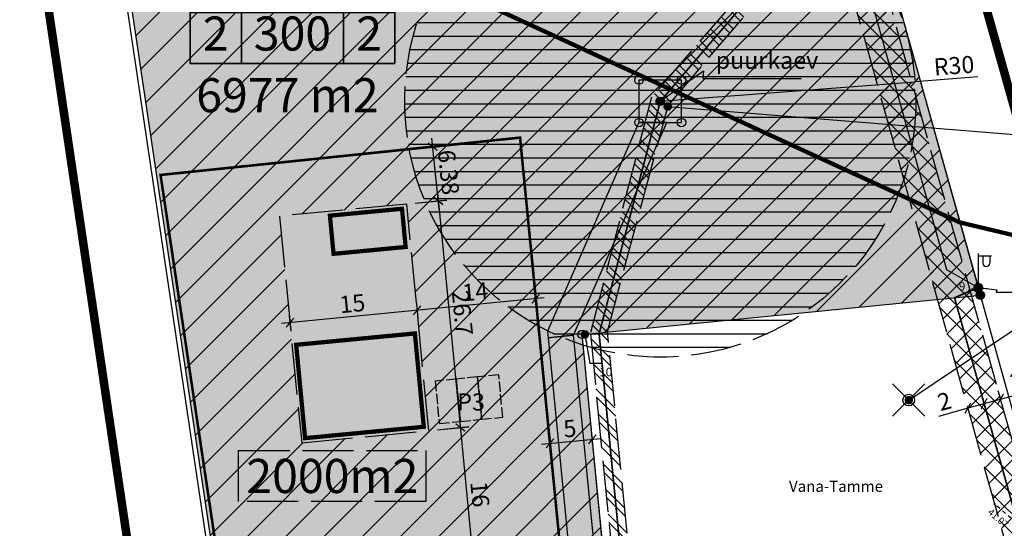
# Model space of a CAD drawing. Extents: x 547123 to 547705, y 6578972 to 6579542.
# Drawn here: x 547211 to 547326, y 6579160 to 6579219 of the extents above; entities that cross this region are included whole.
import ezdxf
from ezdxf.enums import TextEntityAlignment as Align

# ---------------------------------------------------------------- set-up
doc = ezdxf.new("R2010")
doc.units = 0
doc.header["$MEASUREMENT"] = 0
doc.header["$PDMODE"] = 32
doc.header["$PDSIZE"] = 0.1
for name, pattern in [('ACAD_ISO02W100', [15, 12, -3]), ('CENTER', [50.8, 31.75, -6.35, 6.35, -6.35]), ('METSASIHT', [3.5, 1.25, -1, 1.25])]:
    doc.linetypes.add(name, pattern=pattern)
doc.layers.get('0').update_dxf_attribs({"linetype": 'CONTINUOUS'})
doc.layers.get('Defpoints').update_dxf_attribs({"linetype": 'CONTINUOUS'})
for name, color, linetype in [('-ehitusk.', 4, 'CONTINUOUS'), ('-mõõdud', 7, 'CONTINUOUS'), ('-piir', 10, 'CONTINUOUS'), ('-raster', 7, 'CONTINUOUS'), ('-trassid', 7, 'CONTINUOUS'), ('KORGPIK', 2, 'CONTINUOUS'), ('MPOHULIIN', 7, 'CONTINUOUS'), ('PIIR', 49, 'CONTINUOUS'), ('PUNKT', 7, 'CONTINUOUS'), ('PUUD', 3, 'CONTINUOUS'), ('TEED', 7, 'CONTINUOUS')]:
    doc.layers.add(name, color=color, linetype=linetype)
doc.styles.add('A', font='TAHOMA.TTF')
doc.styles.add('KPR-jooned', font='romand.shx')
doc.styles.add('ROMANC', font='romanc.shx')
doc.styles.add('ROMANS', font='ROMANS.shx')
doc.linetypes.add('MP_OHL', pattern='A,10,[138,mkm.shx,S=1,R=0,X=0,Y=0],6,[138,mkm.shx,S=1,R=180,X=0,Y=0],15', length=31)
doc.linetypes.add('V1_KPROJEKT', pattern='A,9.5,-1.25,["V1",KPR-jooned,S=1,R=0,X=-0.845,Y=-0.5],-1.25', length=12)
doc.linetypes.add('W1_KPROJEKT', pattern='A,9.5,-1.25,["W1",KPR-jooned,S=1,R=0,X=-0.95,Y=-0.5],-1.25', length=12)
doc.dimstyles.new('A', dxfattribs={"dimtxt": 2, "dimasz": 1, "dimexe": 1, "dimexo": 1, "dimgap": 0.5, "dimtad": 1, "dimdsep": 46, "dimtxsty": 'A', "dimblk": 'ARCHTICK', "dimcen": 1, "dimdle": 1, "dimadec": 0, "dimazin": 0, "dimtfac": 1, "dimtmove": 0, "dimatfit": 3, "dimfxl": 0, "dimtvp": 1, "dimtolj": 1, "dimtzin": 0, "dimarcsym": 0})
doc.dimstyles.new('Aa', dxfattribs={"dimtxt": 3, "dimasz": 1, "dimexe": 1, "dimexo": 1, "dimgap": -0.5, "dimtad": 1, "dimdsep": 46, "dimtxsty": 'A', "dimblk": 'ARCHTICK', "dimcen": 1, "dimdle": 1, "dimadec": 0, "dimazin": 0, "dimtfac": 1, "dimtmove": 0, "dimatfit": 3, "dimldrblk": 'DOT', "dimfxl": 0, "dimtvp": 1, "dimtolj": 1, "dimtzin": 0, "dimarcsym": 0})

# ---------------------------------------------------------------- blocks, each defined once
blk = doc.blocks.new('_ArchTick')
at = {"layer": 'PUUD', "color": 0, "linetype": 'Continuous', "const_width": 0.15}
blk.add_lwpolyline([(-0.5, -0.5), (0.5, 0.5)], dxfattribs=at)
blk = doc.blocks.new('_Dot')
at = {"layer": '-mõõdud', "color": 0, "linetype": 'Continuous', "lineweight": -2}
blk.add_line((-0.5, 0), (-1, 0), dxfattribs=at)
at = {"layer": '-mõõdud', "color": 0, "linetype": 'Continuous', "const_width": 0.5}
blk.add_lwpolyline([(-0.25, 0, 1), (0.25, 0, 1)], format="xyb", close=True, dxfattribs=at)
blk = doc.blocks.new('ehitusõigus')
at = {"linetype": 'Continuous', "ltscale": 0.5}
blk.add_hatch(color=254, dxfattribs=at).paths.add_polyline_path([(-24, 12), (0, 12), (0, 0), (-24, 0)])
for points in [[(-24, 6), (-18, 6), (-18, 12), (-24, 12)], [(-24, 12), (0, 12), (0, 0), (-24, 0)], [(-18, 6), (0, 6), (0, 12), (-18, 12)], [(-23.5, 6.5), (-18.5, 6.5), (-18.5, 11.5), (-23.5, 11.5)], [(-24, 0), (-18, 0), (-18, 6), (-24, 6)], [(-18, 0), (-6, 0), (-6, 6), (-18, 6)], [(-6, 0), (0, 0), (0, 6), (-6, 6)]]:
    blk.add_lwpolyline(points, close=True, dxfattribs=at)
at = {"layer": '-mõõdud', "linetype": 'Continuous', "ltscale": 0.5, "style": 'A'}
for tag, p in [('KRUNDI_POS_NUMBER', (-21, 9)), ('SIHTOTSTARVE', (-9, 9)), ('SUURIM_KORRUSELISUS', (-21, 3)), ('SUURIM_EHITUSALUNE_PIND', (-12, 3)), ('HOONETE_ARV_KRUNDIL', (-3, 3))]:
    blk.add_attdef(tag, text='', height=4, dxfattribs=at).set_placement(p, align=Align.MIDDLE)
blk = doc.blocks.new('*D42')
at = {"layer": '-mõõdud', "color": 0, "lineweight": -2, "ltscale": 0.5}
for p in [(547323.3, 6579212.74), (547286.01, 6579209.88)]:
    blk.add_line(p, (547315.92, 6579212.17), dxfattribs=at)
at = {"layer": 'Defpoints', "color": 0, "ltscale": 0.5}
for p in [(547315.92, 6579212.17), (547286.01, 6579209.88)]:
    blk.add_point(p, dxfattribs=at)
at = {"layer": '-mõõdud', "color": 0, "lineweight": -2, "ltscale": 0.5, "rotation": 184.3831340173837}
blk.add_blockref('_ArchTick', (547315.92, 6579212.17), dxfattribs=at)
at = {"layer": '-mõõdud', "color": 0, "ltscale": 0.5, "insert": (547320.49, 6579214.07), "char_height": 2, "attachment_point": 5, "rotation": 4.3831, "style": 'A'}
blk.add_mtext('\\A1;R30', dxfattribs=at)
blk = doc.blocks.new('51')
for p, q in [((0, 4), (0, 0.5)), ((0, 3.69), (1.54, 3.69)), ((1.34, 3.69), (1.34, 2.86))]:
    blk.add_line(p, q)
blk.add_lwpolyline([(0.54, 3.69), (0.54, 2.86)])
blk.add_circle((0, 0), 0.5)
blk.add_arc((0.94, 2.86), 0.4, 180, 0)
blk = doc.blocks.new('*D47')
at = {"layer": '-mõõdud', "color": 0, "lineweight": -2, "ltscale": 0.5}
for p, q in [((547325, 6579174.69), (547322.11, 6579173.88)), ((547324.12, 6579174.1), (547324.3, 6579173.45)), ((547322.11, 6579173.88), (547318.69, 6579172.92)), ((547322.2, 6579173.56), (547322.38, 6579172.91))]:
    blk.add_line(p, q, dxfattribs=at)
at = {"layer": 'Defpoints', "color": 0, "ltscale": 0.5}
for p in [(547321.93, 6579174.52), (547323.85, 6579175.06), (547322.11, 6579173.88)]:
    blk.add_point(p, dxfattribs=at)
at = {"layer": '-mõõdud', "color": 0, "lineweight": -2, "ltscale": 0.5}
for p, rotation in [((547322.11, 6579173.88), 195.6490943207056), ((547324.03, 6579174.42), 15.64909432070561)]:
    blk.add_blockref('_ArchTick', p, dxfattribs=dict(at, rotation=rotation))
at = {"layer": '-mõõdud', "color": 0, "ltscale": 0.5, "insert": (547319.36, 6579174.69), "char_height": 2, "attachment_point": 5, "rotation": 15.6491, "style": 'A'}
blk.add_mtext('\\A1;2', dxfattribs=at)
blk = doc.blocks.new('*D50')
at = {"layer": '-mõõdud', "color": 0, "lineweight": -2, "ltscale": 0.5}
for p, q in [((547323.97, 6579174.64), (547323.76, 6579175.38)), ((547325.9, 6579175.18), (547325.69, 6579175.92)), ((547325.96, 6579174.96), (547329.37, 6579175.91)), ((547324.03, 6579174.42), (547326.92, 6579175.23))]:
    blk.add_line(p, q, dxfattribs=at)
at = {"layer": 'Defpoints', "color": 0, "ltscale": 0.5}
for p in [(547324.03, 6579174.42), (547326.17, 6579174.21), (547324.24, 6579173.67)]:
    blk.add_point(p, dxfattribs=at)
at = {"layer": '-mõõdud', "color": 0, "lineweight": -2, "ltscale": 0.5}
for p, rotation in [((547325.96, 6579174.96), 15.64909431030753), ((547324.03, 6579174.42), 195.6490943103076)]:
    blk.add_blockref('_ArchTick', p, dxfattribs=dict(at, rotation=rotation))
at = {"layer": '-mõõdud', "color": 0, "ltscale": 0.5, "insert": (547327.88, 6579177.07), "char_height": 2, "attachment_point": 5, "rotation": 15.6491, "style": 'A'}
blk.add_mtext('\\A1;2', dxfattribs=at)
blk = doc.blocks.new('*D52')
at = {"layer": '-mõõdud', "color": 0, "lineweight": -2, "ltscale": 0.5}
for p, q in [((547273.12, 6579169.04), (547272.95, 6579170.75)), ((547278.1, 6579169.53), (547277.93, 6579171.24)), ((547272.06, 6579169.66), (547279.02, 6579170.34))]:
    blk.add_line(p, q, dxfattribs=at)
at = {"layer": 'Defpoints', "color": 0, "ltscale": 0.5}
for p in [(547278.03, 6579170.24), (547278.2, 6579168.54), (547273.22, 6579168.05)]:
    blk.add_point(p, dxfattribs=at)
at = {"layer": '-mõõdud', "color": 0, "lineweight": -2, "ltscale": 0.5}
for p, rotation in [((547278.03, 6579170.24), 5.595299511185232), ((547273.05, 6579169.76), 185.5952995111852)]:
    blk.add_blockref('_ArchTick', p, dxfattribs=dict(at, rotation=rotation))
at = {"layer": '-mõõdud', "color": 0, "ltscale": 0.5, "insert": (547275.39, 6579171.51), "char_height": 2, "attachment_point": 5, "rotation": 5.5953, "style": 'A'}
blk.add_mtext('\\A1;5', dxfattribs=at)
blk = doc.blocks.new('maja')
at = {"ltscale": 0.5}
blk.add_hatch(color=30, dxfattribs=at).paths.add_polyline_path([(-14, 11), (0, 11), (0, 0), (-14, 0)])
blk.add_lwpolyline([(-14, 11, 0.5, 0.5, 0), (0, 11, 0.5, 0.5, 0), (0, 0, 0.5, 0.5, 0), (-14, 0, 0.5, 0.5, 0)], format="xyseb", close=True, dxfattribs=at)
blk = doc.blocks.new('abih.')
at = {"ltscale": 0.5}
blk.add_hatch(color=30, dxfattribs=at).paths.add_polyline_path([(-8.5, 4.5), (0, 4.5), (0, 0), (-8.5, 0)])
at = {"ltscale": 0.5, "const_width": 0.5}
blk.add_lwpolyline([(-8.5, 4.5), (0, 4.5), (0, 0), (-8.5, 0), (-8.5, 4.5)], dxfattribs=at)
at = {"ltscale": 0.5}
blk.add_lwpolyline([(-8.5, 4.5), (-8.5, 0), (0, 0), (0, 4.5)], close=True, dxfattribs=at)
blk = doc.blocks.new('*D89')
at = {"layer": '-mõõdud', "color": 0, "lineweight": -2, "ltscale": 0.5}
for p, q in [((547272.39, 6579186.83), (547256.46, 6579185.27)), ((547271.32, 6579187.51), (547271.49, 6579185.74)), ((547257.38, 6579186.15), (547257.56, 6579184.37))]:
    blk.add_line(p, q, dxfattribs=at)
at = {"layer": 'Defpoints', "color": 0, "ltscale": 0.5}
for p in [(547271.22, 6579188.5), (547257.29, 6579187.14), (547257.46, 6579185.37)]:
    blk.add_point(p, dxfattribs=at)
at = {"layer": '-mõõdud', "color": 0, "lineweight": -2, "ltscale": 0.5}
for p, rotation in [((547271.39, 6579186.73), 5.587841227903807), ((547257.46, 6579185.37), 185.5878412279039)]:
    blk.add_blockref('_ArchTick', p, dxfattribs=dict(at, rotation=rotation))
at = {"layer": '-mõõdud', "color": 0, "ltscale": 0.5, "insert": (547264.28, 6579187.55), "char_height": 2, "attachment_point": 5, "rotation": 5.5878, "style": 'A'}
blk.add_mtext('\\A1;14', dxfattribs=at)
blk = doc.blocks.new('*D90')
at = {"layer": '-mõõdud', "color": 0, "lineweight": -2, "ltscale": 0.5}
for p, q in [((547257.38, 6579186.15), (547257.56, 6579184.37)), ((547258.45, 6579185.47), (547241.54, 6579183.81)), ((547242.45, 6579184.69), (547242.63, 6579182.91))]:
    blk.add_line(p, q, dxfattribs=at)
at = {"layer": 'Defpoints', "color": 0, "ltscale": 0.5}
for p in [(547257.29, 6579187.14), (547242.36, 6579185.68), (547242.53, 6579183.91)]:
    blk.add_point(p, dxfattribs=at)
at = {"layer": '-mõõdud', "color": 0, "lineweight": -2, "ltscale": 0.5}
for p, rotation in [((547257.46, 6579185.37), 5.587841226176868), ((547242.53, 6579183.91), 185.5878412261769)]:
    blk.add_blockref('_ArchTick', p, dxfattribs=dict(at, rotation=rotation))
at = {"layer": '-mõõdud', "color": 0, "ltscale": 0.5, "insert": (547249.85, 6579186.16), "char_height": 2, "attachment_point": 5, "rotation": 5.5878, "style": 'A'}
blk.add_mtext('\\A1;15', dxfattribs=at)
blk = doc.blocks.new('*D91')
at = {"layer": '-mõõdud', "color": 0, "lineweight": -2, "ltscale": 0.5}
for p, q in [((547260.05, 6579197.22), (547259.18, 6579205.55)), ((547256.58, 6579204.28), (547260.28, 6579204.66)), ((547257.24, 6579197.93), (547260.94, 6579198.32))]:
    blk.add_line(p, q, dxfattribs=at)
at = {"layer": 'Defpoints', "color": 0, "ltscale": 0.5}
for p in [(547255.58, 6579204.17), (547259.29, 6579204.56), (547256.24, 6579197.83)]:
    blk.add_point(p, dxfattribs=at)
at = {"layer": '-mõõdud', "color": 0, "lineweight": -2, "ltscale": 0.5}
for p, rotation in [((547259.29, 6579204.56), 95.92297176102471), ((547259.95, 6579198.21), 275.9229717610247)]:
    blk.add_blockref('_ArchTick', p, dxfattribs=dict(at, rotation=rotation))
at = {"layer": '-mõõdud', "color": 0, "ltscale": 0.5, "insert": (547261.15, 6579201.55), "char_height": 2, "attachment_point": 5, "rotation": 275.923, "style": 'A'}
blk.add_mtext('\\A1;6.38', dxfattribs=at)
blk = doc.blocks.new('*D92')
at = {"layer": '-mõõdud', "color": 0, "lineweight": -2, "ltscale": 0.5}
for p, q in [((547259.85, 6579199.19), (547262.64, 6579170.62)), ((547257.24, 6579197.93), (547260.94, 6579198.29)), ((547259.84, 6579171.35), (547263.54, 6579171.72))]:
    blk.add_line(p, q, dxfattribs=at)
at = {"layer": 'Defpoints', "color": 0, "ltscale": 0.5}
for p in [(547256.24, 6579197.83), (547258.84, 6579171.26), (547262.55, 6579171.62)]:
    blk.add_point(p, dxfattribs=at)
at = {"layer": '-mõõdud', "color": 0, "lineweight": -2, "ltscale": 0.5}
for p, rotation in [((547259.95, 6579198.19), 95.58784122626948), ((547262.55, 6579171.62), 275.5878412262694)]:
    blk.add_blockref('_ArchTick', p, dxfattribs=dict(at, rotation=rotation))
at = {"layer": '-mõõdud', "color": 0, "ltscale": 0.5, "insert": (547262.78, 6579185.06), "char_height": 2, "attachment_point": 5, "rotation": 275.5878, "style": 'A'}
blk.add_mtext('\\A1;26.7', dxfattribs=at)
blk = doc.blocks.new('*D93')
at = {"layer": '-mõõdud', "color": 0, "lineweight": -2, "ltscale": 0.5}
for p, q in [((547262.45, 6579172.61), (547264.16, 6579154.69)), ((547259.84, 6579171.35), (547263.54, 6579171.71)), ((547261.36, 6579155.42), (547265.06, 6579155.78))]:
    blk.add_line(p, q, dxfattribs=at)
at = {"layer": 'Defpoints', "color": 0, "ltscale": 0.5}
for p in [(547258.84, 6579171.26), (547264.07, 6579155.68), (547260.36, 6579155.33)]:
    blk.add_point(p, dxfattribs=at)
at = {"layer": '-mõõdud', "color": 0, "lineweight": -2, "ltscale": 0.5}
for p, rotation in [((547262.55, 6579171.61), 95.45172575734559), ((547264.07, 6579155.68), 275.4517257573456)]:
    blk.add_blockref('_ArchTick', p, dxfattribs=dict(at, rotation=rotation))
at = {"layer": '-mõõdud', "color": 0, "ltscale": 0.5, "insert": (547264.84, 6579163.79), "char_height": 2, "attachment_point": 5, "rotation": 275.4517, "style": 'A'}
blk.add_mtext('\\A1;16', dxfattribs=at)

msp = doc.modelspace()

# ---------------------------------------------------------------- hatches: boundary and pattern name
at = {"layer": '-ehitusk.', "ltscale": 0.5}
h = msp.add_hatch(dxfattribs=at)
h.set_pattern_fill('ANSI32', color=256, scale=5, angle=90, style=0)
h.paths.add_polyline_path([(547452.365, 6579314.364), (547453.86, 6579315.693), (547429.186, 6579343.444), (547343.377, 6579267.434), (547304.415, 6579232.82), (547284.969, 6579210.364), (547277.8, 6579182.64), (547283.056, 6579129.165), (547285.047, 6579129.36), (547279.802, 6579182.836), (547286.917, 6579209.401), (547305.807, 6579231.383), (547343.297, 6579264.483), (547429.018, 6579340.623)])
edge = h.paths.add_edge_path(flags=16)
edge.add_line((547305.082, 6579232.074), (547306.749, 6579233.653))
edge.add_line((547306.749, 6579233.653), (547429.102, 6579342.033))
edge.add_line((547429.102, 6579342.033), (547453.165, 6579314.97))
h = msp.add_hatch(dxfattribs=at)
h.set_pattern_fill('ANSI31', color=256, style=0)
h.set_pattern_definition([(45, (0, 0), (-2.2450640303, 2.2450640303), [])])
h.paths.add_polyline_path([(547218.772, 6579255.554), (547234.065, 6579152.82), (547267.362, 6579155.998), (547269.552, 6579132.866), (547281.572, 6579134.044), (547276.825, 6579182.544), (547323.586, 6579187.131), (547311.298, 6579230.992)])
h.paths.add_polyline_path([(547241.308, 6579196.405), (547243.908, 6579169.832), (547258.84, 6579171.257), (547256.24, 6579197.83)], flags=16)
h = msp.add_hatch(dxfattribs=at)
h.set_pattern_fill('ANSI31', color=256, scale=0.5, angle=135, style=0)
h.set_pattern_definition([(180, (0, 0), (-3e-16, -1.5875), [])])
edge = h.paths.add_edge_path()
edge.add_arc((547286.009, 6579209.879), 30, 0, 360)
h = msp.add_hatch(dxfattribs=at)
h.set_pattern_fill('ANSI37', color=256, scale=0.5, angle=90, style=0)
h.set_pattern_definition([(135, (0, 0), (-1.12253201513, -1.12253201513), []), (225, (0, 0), (1.12253201513, -1.12253201513), [])])
h.paths.add_polyline_path([(547310.208, 6579231.181), (547305.84, 6579231.943), (547332.474, 6579136.868), (547269.74, 6579130.875), (547270.121, 6579126.893), (547337.616, 6579133.341)])
at = {"layer": '-raster', "ltscale": 0.5}
for color, points in [(51, [(547218.772, 6579255.554), (547234.065, 6579152.82), (547267.362, 6579155.998), (547269.552, 6579132.866), (547281.572, 6579134.044), (547276.825, 6579182.544), (547323.586, 6579187.131), (547311.298, 6579230.992)]), (41, [(547272.779, 6579182.905), (547272.852, 6579182.147), (547275.838, 6579182.439), (547286.784, 6579207.379), (547283.509, 6579207.379)]), (41, [(547334.491, 6579134.707), (547344.925, 6579095.932), (547347.429, 6579098.172), (547336.728, 6579137.94), (547280.741, 6579132.44), (547275.838, 6579182.439), (547272.852, 6579182.147), (547277.756, 6579132.146), (547269.693, 6579131.373), (547269.978, 6579128.368)])]:
    msp.add_hatch(color=color, dxfattribs=at).paths.add_polyline_path(points)

# ---------------------------------------------------------------- linework, layer by layer
at = {"layer": '-ehitusk.', "color": 131, "linetype": 'CENTER', "ltscale": 0.5, "const_width": 1}
msp.add_lwpolyline([(547205.564, 6579278.777), (547226.973, 6579134.587), (547203.02, 6579125.985), (547229.902, 6578982.104), (547372.108, 6579050.88), (547360.441, 6579092.328), (547359.055, 6579096.142), (547342.829, 6579153.528), (547335.917, 6579179.449), (547335.917, 6579179.449), (547335.917, 6579179.449), (547323.013, 6579225.291), (547398.096, 6579293.467), (547428.896, 6579157.663), (547525.96, 6579244.532), (547552.944, 6579271.015), (547306.971, 6579535.834), (547172.886, 6579510.473), (547205.564, 6579278.777)], dxfattribs=at)
at = {"layer": '-ehitusk.', "linetype": 'ACAD_ISO02W100', "ltscale": 0.5}
for points in [[(547452.365, 6579314.364), (547453.86, 6579315.693), (547429.186, 6579343.444), (547343.377, 6579267.434), (547304.415, 6579232.82), (547284.969, 6579210.364), (547277.8, 6579182.64), (547283.056, 6579129.165), (547285.047, 6579129.36), (547279.802, 6579182.836), (547286.917, 6579209.401), (547305.807, 6579231.383), (547343.297, 6579264.483), (547429.018, 6579340.623), (547452.365, 6579314.364)], [(547310.208, 6579231.181), (547305.84, 6579231.943), (547332.474, 6579136.868), (547269.74, 6579130.875), (547270.121, 6579126.893), (547337.616, 6579133.341), (547310.208, 6579231.181)]]:
    msp.add_lwpolyline(points, dxfattribs=at)
msp.add_lwpolyline([(547241.308, 6579196.405), (547243.908, 6579169.832), (547258.84, 6579171.257), (547258.84, 6579171.257), (547258.84, 6579171.257), (547256.24, 6579197.83), (547256.24, 6579197.83), (547256.24, 6579197.83)], close=True, dxfattribs=at)
msp.add_circle((547286.009, 6579209.879), 30, dxfattribs=at)
at = {"layer": '-mõõdud', "color": 1, "linetype": 'Continuous', "ltscale": 0.5}
for centre in [(547283.509, 6579212.379), (547288.509, 6579212.379), (547283.509, 6579207.379), (547288.509, 6579207.379), (547323.586, 6579187.131), (547276.825, 6579182.544)]:
    msp.add_circle(centre, 0.5, dxfattribs=at)
at = {"layer": '-piir', "color": 74, "linetype": 'CENTER', "ltscale": 0.5, "const_width": 0.5}
msp.add_lwpolyline([(547183.327, 6579274.027), (547221.357, 6579241.543), (547321.196, 6579195.669), (547429.764, 6579169.927), (547548.327, 6579154.133)], dxfattribs=at)
at = {"layer": '-piir', "linetype": 'Continuous', "ltscale": 0.5}
msp.add_lwpolyline([(547218.772, 6579255.554), (547234.065, 6579152.82), (547267.362, 6579155.998), (547269.552, 6579132.866), (547281.572, 6579134.044), (547276.825, 6579182.544), (547323.586, 6579187.131), (547311.298, 6579230.992)], close=True, dxfattribs=at)
at = {"layer": '-piir', "ltscale": 0.5}
msp.add_lwpolyline([(547283.509, 6579207.379), (547288.509, 6579207.379), (547288.509, 6579212.379), (547283.509, 6579212.379)], close=True, dxfattribs=at)
at = {"layer": '-piir', "color": 7, "ltscale": 0.5}
msp.add_circle((547286.009, 6579209.879), 0.5, dxfattribs=at)
at = {"layer": '-raster', "ltscale": 0.5}
for points in [[(547272.779, 6579182.905), (547272.852, 6579182.147), (547275.838, 6579182.439), (547286.784, 6579207.379), (547283.509, 6579207.379), (547272.779, 6579182.905)], [(547334.491, 6579134.707), (547344.925, 6579095.932), (547347.429, 6579098.172), (547336.728, 6579137.94), (547280.741, 6579132.44), (547275.838, 6579182.439), (547272.852, 6579182.147), (547277.756, 6579132.146), (547269.693, 6579131.373), (547269.978, 6579128.368), (547334.491, 6579134.707)]]:
    msp.add_lwpolyline(points, dxfattribs=at)
at = {"layer": '-raster', "linetype": 'ACAD_ISO02W100', "ltscale": 0.5}
msp.add_lwpolyline([(547236.502, 6579168.933), (547258.502, 6579168.933), (547258.502, 6579162.933), (547236.502, 6579162.933)], close=True, dxfattribs=at)
at = {"layer": '-trassid', "color": 1, "ltscale": 0.5}
for p, q in [((547317.085, 6579176.734), (547313.281, 6579172.931)), ((547313.281, 6579176.734), (547317.085, 6579172.931))]:
    msp.add_line(p, q, dxfattribs=at)
at = {"layer": '-trassid', "color": 5, "linetype": 'V1_KPROJEKT', "ltscale": 2, "const_width": 0.2}
for points in [[(547286.009, 6579209.879), (547305.082, 6579232.074)], [(547286.009, 6579209.879), (547278.827, 6579182.612), (547283.683, 6579133.03)]]:
    msp.add_lwpolyline(points, dxfattribs=at)
at = {"layer": '-trassid', "linetype": 'ACAD_ISO02W100', "ltscale": 0.5, "const_width": 0.3}
msp.add_lwpolyline([(547234.484, 6579153.362), (547274.286, 6579157.161), (547269.545, 6579205.621), (547227.339, 6579201.243), (547234.484, 6579153.362)], dxfattribs=at)
at = {"layer": '-trassid', "color": 1, "linetype": 'W1_KPROJEKT', "ltscale": 2, "const_width": 0.2}
msp.add_lwpolyline([(547270.009, 6579128.891), (547335.045, 6579135.104), (547320.554, 6579186.834), (547323.328, 6579188.051)], dxfattribs=at)
at = {"layer": '-trassid', "linetype": 'ACAD_ISO02W100', "ltscale": 0.1}
for points in [[(547262.557, 6579172.333), (547265.044, 6579172.582), (547264.547, 6579177.557), (547262.059, 6579177.308)], [(547265.044, 6579172.582), (547267.532, 6579172.831), (547267.034, 6579177.806), (547264.547, 6579177.557)], [(547260.069, 6579172.084), (547262.557, 6579172.333), (547262.059, 6579177.308), (547259.571, 6579177.059)]]:
    msp.add_lwpolyline(points, close=True, dxfattribs=at)
at = {"layer": '-trassid', "ltscale": 0.5}
msp.add_circle((547315.183, 6579174.832), 0.689, dxfattribs=at)
at = {"layer": 'MPOHULIIN', "color": 1, "linetype": 'MP_OHL'}
msp.add_lwpolyline([(547308.179, 6579231.007), (547319.619, 6579190.169), (547322.91, 6579188.296)], dxfattribs=at)
at = {"layer": 'PIIR', "color": 44, "ltscale": 0.5}
for p, q in [((547311.296, 6579231.001), (547323.586, 6579187.131)), ((547276.825, 6579182.544), (547323.586, 6579187.131)), ((547331.089, 6579160.348), (547323.586, 6579187.131)), ((547281.576, 6579134.044), (547276.825, 6579182.544))]:
    msp.add_line(p, q, dxfattribs=at)
at = {"layer": 'PIIR', "ltscale": 0.5}
msp.add_lwpolyline([(547281.527, 6579134.542), (547337.306, 6579140.006), (547348.855, 6579098.778), (547342.162, 6579092.788), (547359.019, 6579053.738), (547241.838, 6578997.1), (547237.475, 6578994.994), (547214.709, 6579121.151), (547237.262, 6579127.905), (547220.377, 6579241.529)], dxfattribs=at)
at = {"layer": 'PUNKT', "ltscale": 0.5}
msp.add_point((547325.236, 6579162.64), dxfattribs=at)
at = {"layer": 'TEED', "color": 2, "linetype": 'METSASIHT', "ltscale": 0.4}
msp.add_line((547327.922, 6579160.359), (547325.236, 6579162.64), dxfattribs=at)

# ---------------------------------------------------------------- block references
at = {"layer": '-mõõdud', "linetype": 'Continuous'}
msp.add_blockref('ehitusõigus', (547254.825, 6579214.311), dxfattribs=at).add_auto_attribs({'SIHTOTSTARVE': 'EE', 'KRUNDI_POS_NUMBER': '3', 'SUURIM_KORRUSELISUS': '2', 'SUURIM_EHITUSALUNE_PIND': '300', 'HOONETE_ARV_KRUNDIL': '2'})
for name, p, rotation in [('abih.', (547247.223, 6579196.472), 185.4215129112685), ('maja', (547258.241, 6579171.702), 5.45172575674643)]:
    msp.add_blockref(name, p, dxfattribs=dict(rotation=rotation))
at = {"ltscale": 0.5}
msp.add_blockref('51', (547323.344, 6579188.049), dxfattribs=at)

# ---------------------------------------------------------------- texts
at = {"layer": '-mõõdud', "ltscale": 0.5, "insert": (547292.518, 6579215.695), "char_height": 2, "attachment_point": 1, "style": 'A'}
msp.add_mtext('\\A1;puurkaev', dxfattribs=at)
at = {"layer": '-mõõdud', "ltscale": 0.5, "insert": (547242.232, 6579210.601), "char_height": 4, "width": 24, "attachment_point": 5, "style": 'A'}
msp.add_mtext('{\\fTahoma|b0|i0|c186|p34;6977 m2}', dxfattribs=at)
at = {"layer": '-mõõdud', "linetype": 'Continuous', "ltscale": 0.5, "char_height": 1, "style": 'A'}
for s, insert, attachment_point in [('{\\fTahoma|b0|i0|c186|p34;9}', (547321.82, 6579187.681), 9), ('{\\fTahoma|b0|i0|c186|p34;10}', (547278.85, 6579178.129), 4)]:
    msp.add_mtext(s, dxfattribs=dict(at, insert=insert, attachment_point=attachment_point))
at = {"layer": '-trassid', "ltscale": 0.5, "insert": (547263.793, 6579174.616), "char_height": 2, "width": 7.5, "attachment_point": 5, "rotation": 359.86916, "style": 'A'}
msp.add_mtext('{\\fTahoma|b0|i0|c186|p34;P3}', dxfattribs=at)
at = {"layer": '-trassid', "ltscale": 0.5, "insert": (547247.502, 6579165.933), "char_height": 4, "width": 24, "attachment_point": 5, "style": 'A'}
msp.add_mtext('{\\fTahoma|b0|i0|c186|p34;2000m2}', dxfattribs=at)
at = {"color": 7, "linetype": 'Continuous', "ltscale": 0.5, "style": 'ROMANC'}
msp.add_text('Vana-Tamme', height=1.3, dxfattribs=at).set_placement((547301.119, 6579164.073))
at = {"layer": 'KORGPIK', "ltscale": 0.5, "style": 'ROMANS'}
msp.add_text('41.07', height=0.8, rotation=319.36636, dxfattribs=at).set_placement((547324.216, 6579161.37, 41.071), align=Align.BOTTOM_LEFT)

# ---------------------------------------------------------------- dimensions: what is measured, and where the dimension line sits
at = {"layer": '-mõõdud', "ltscale": 0.5}
dim = msp.add_radius_dim(center=(547286.009, 6579209.879), mpoint=(547315.921, 6579212.171), dimstyle='A', dxfattribs=at)
dim.commit()
dim.dimension.update_dxf_attribs({"geometry": '*D42', "text_midpoint": (547320.487, 6579214.068)})
for p1, p2, distance, picture, middle in [((547256.24, 6579197.83), (547255.582, 6579204.173), -3.725, '*D91', (547261.154, 6579201.545)), ((547256.24, 6579197.83), (547258.84, 6579171.257), 3.725, '*D92', (547262.782, 6579185.056)), ((547271.22, 6579188.505), (547257.286, 6579187.142), 1.78, '*D89', (547264.28, 6579187.548)), ((547257.286, 6579187.142), (547242.357, 6579185.681), 1.78, '*D90', (547249.847, 6579186.156)), ((547258.84, 6579171.257), (547260.36, 6579155.329), 3.725, '*D93', (547264.841, 6579163.793)), ((547273.219, 6579168.05), (547278.197, 6579168.537), 1.714, '*D52', (547275.393, 6579171.513))]:
    dim = msp.add_aligned_dim(p1=p1, p2=p2, distance=distance, dimstyle='A', dxfattribs=at)
    dim.commit()
    dim.dimension.update_dxf_attribs({"geometry": picture, "text_midpoint": middle})
for base, p1, p2, picture, middle in [((547324.032, 6579174.416), (547326.166, 6579174.214), (547324.24, 6579173.675), '*D50', (547328.294, 6579175.61)), ((547322.106, 6579173.876), (547323.852, 6579175.059), (547321.926, 6579174.519), '*D47', (547319.771, 6579173.222))]:
    dim = msp.add_linear_dim(base=base, p1=p1, p2=p2, angle=195.64909, dimstyle='A', dxfattribs=at)
    dim.commit()
    dim.dimension.update_dxf_attribs({"geometry": picture, "text_midpoint": middle, "dimtype": 161})

# ---------------------------------------------------------------- leaders
at = {"layer": '-mõõdud', "ltscale": 0.5, "annotation_type": 0, "has_hookline": 1, "hookline_direction": 0}
for points, text_width in [([(547285.924, 6579209.872), (547291.1, 6579213.462), (547291.018, 6579212.551), (547292.018, 6579212.551)], 11.021), ([(547323.344, 6579188.049), (547325.534, 6579187.755), (547325.452, 6579187.505), (547326.452, 6579187.505)], 5.991)]:
    msp.add_leader(points, dimstyle='Aa', dxfattribs=dict(at, text_width=text_width))
at = {"layer": '-mõõdud', "ltscale": 0.5}
msp.add_leader([(547286.88, 6579209.264), (547344.655, 6579204.621), (547350.655, 6579204.621)], dimstyle='Aa', override={"dimgap": 0.5, "dimtad": 0}, dxfattribs=at)
at = {"layer": '-mõõdud', "linetype": 'Continuous', "ltscale": 0.5, "annotation_type": 0, "has_hookline": 1}
for points, hookline_direction, text_width in [([(547323.586, 6579187.131), (547322.591, 6579187.932), (547323.32, 6579187.681), (547322.32, 6579187.681)], 1, 0.649), ([(547277.16, 6579182.536), (547277.755, 6579179.16), (547278.35, 6579179.149)], 0, 1.294)]:
    msp.add_leader(points, dimstyle='Aa', dxfattribs=dict(at, hookline_direction=hookline_direction, text_width=text_width))
at = {"layer": '-trassid', "ltscale": 0.5, "annotation_type": 0, "has_hookline": 1, "hookline_direction": 0, "text_width": 35.138}
msp.add_leader([(547315.183, 6579174.832), (547327.331, 6579182.963), (547330.681, 6579182.963)], dimstyle='Aa', override={"dimgap": 0.5, "dimtad": 0}, dxfattribs=at)

doc.saveas('drawing.dxf')
